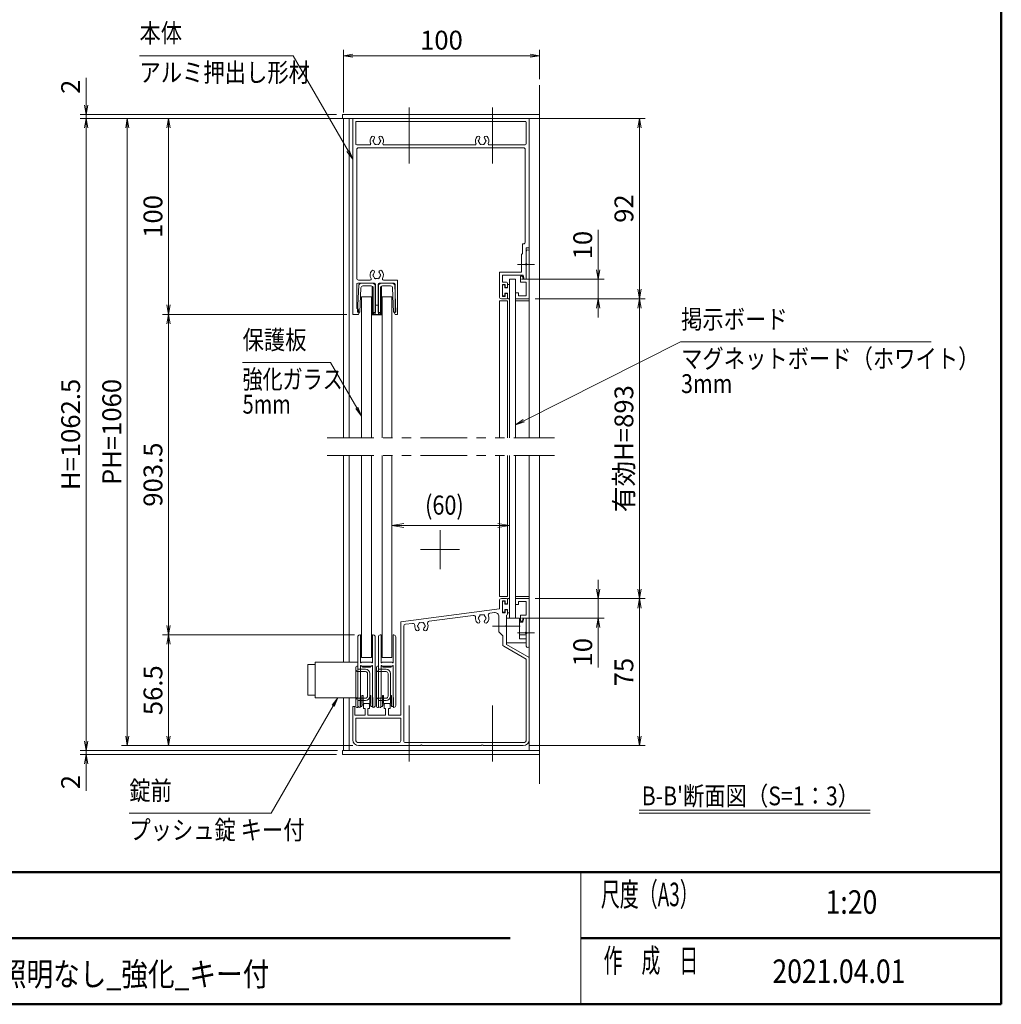
# Model space of a CAD drawing. Extents: x -4320 to 4100, y -3000 to 2960.
# Drawn here: x 562 to 3900, y -2770 to 579 of the extents above; entities that cross this region are included whole.
import ezdxf
from ezdxf.enums import TextEntityAlignment as Align

# ---------------------------------------------------------------- set-up
doc = ezdxf.new("R2010")
doc.units = 0
doc.header["$LTSCALE"] = 20
for name, pattern in [('CENTER2', [28.575, 19.05, -3.175, 3.175, -3.175]), ('DASHED2', [9.525, 6.35, -3.175]), ('PHANTOM2', [31.75, 15.875, -3.175, 3.175, -3.175, 3.175, -3.175])]:
    doc.linetypes.add(name, pattern=pattern)
doc.layers.get('0').update_dxf_attribs({"linetype": 'CONTINUOUS'})
for name, color, linetype, lineweight in [('AM_0', 7, 'CONTINUOUS', 20), ('AM_1', 41, 'CONTINUOUS', 50), ('AM_2', 121, 'CONTINUOUS', 9), ('AM_5', 3, 'CONTINUOUS', 9), ('AM_6', 2, 'CONTINUOUS', 9), ('AM_7', 4, 'CENTER2', 9), ('CONT_S_2', 2, 'CONTINUOUS', 9), ('CONT_S_4', 4, 'CONTINUOUS', 9)]:
    doc.layers.add(name, color=color, linetype=linetype, lineweight=lineweight)
doc.layers.add('AM_VIEWS', color=1, linetype='CONTINUOUS', lineweight=9, plot=False)
doc.styles.get("Standard").update_dxf_attribs({"font": 'romans.shx', "width": 0.83, "bigfont": 'extfont.shx'})

# ---------------------------------------------------------------- blocks, each defined once
blk = doc.blocks.new('_Open')
at = {"color": 0, "linetype": 'ByBlock', "lineweight": -2}
for p, q in [((-1, 0.17), (0, 0)), ((-1, -0.17), (0, 0)), ((0, 0), (-1, 0))]:
    blk.add_line(p, q, dxfattribs=at)

msp = doc.modelspace()

# ---------------------------------------------------------------- linework, layer by layer
at = {"layer": 'AM_0'}
for p, q in [((1659.4, 243.3), (1659.4, 256.7)), ((1659.4, 256.7), (2329.4, 256.7)), ((2329.4, 243.3), (1659.4, 243.3)), ((1662.8, -843.3), (1662.8, 243.3)), ((1682.8, -843.3), (1682.8, 243.3)), ((1694.5, -423.3), (1694.5, 243.3)), ((2294.5, 243.3), (1694.5, 243.3)), ((2294.5, -843.3), (2294.5, 243.3)), ((2294.5, -196.7), (2294.5, 243.3)), ((2329.4, 256.7), (2329.4, 243.3)), ((1704.5, 156.7), (1704.5, 230)), ((2281.2, 233.3), (1707.8, 233.3)), ((2284.5, 230), (2284.5, 156.7)), ((1707.8, 153.3), (1752.2, 153.3)), ((1707.8, -300), (1707.8, 136.7)), ((1714.5, 143.3), (2274.5, 143.3)), ((1800.2, 153.3), (2110.5, 153.3)), ((2158.5, 153.3), (2281.2, 153.3)), ((2281.2, 136.7), (2281.2, -176.7)), ((2271.2, -183.3), (2271.2, -216.7)), ((2274.5, -183.3), (2271.2, -183.3)), ((2294.5, -196.7), (2284.5, -196.7)), ((2284.5, -196.7), (2284.5, -250.3)), ((2271.2, -216.7), (2267.8, -220)), ((2267.8, -280), (2267.8, -220)), ((2284.5, -250.3), (2284.5, -208.3)), ((2294.5, -208.3), (2294.5, -370)), ((2284.5, -303.3), (2284.5, -256.4)), ((2284.5, -256.4), (2284.5, -303.3)), ((2193.2, -363.3), (2193.2, -280)), ((2193.2, -280), (2267.8, -280)), ((2203.2, -314), (2203.2, -290)), ((2203.2, -290), (2274.3, -290)), ((2264.5, -293.3), (2264.5, -313.3)), ((2271.8, -293.3), (2264.5, -293.3)), ((2274.5, -303.3), (2271.8, -293.3)), ((2277.8, -303.3), (2274.3, -290)), ((1707.8, -403.3), (1707.8, -320)), ((1711.2, -316.7), (1768.2, -316.7)), ((1714.5, -306.7), (1753.8, -306.7)), ((1771.5, -416.7), (1771.5, -320)), ((1780.8, -416.7), (1780.8, -320)), ((1784.2, -316.7), (1835.5, -316.7)), ((1798.5, -306.7), (1846.8, -306.7)), ((1838.8, -416.7), (1838.8, -320)), ((1846.8, -423.3), (1846.8, -306.7)), ((2217.8, -314), (2203.2, -314)), ((2213.2, -322), (2203.2, -322)), ((2203.2, -362), (2203.2, -322)), ((2213.2, -322), (2213.2, -332)), ((2213.2, -332), (2217.8, -332)), ((2221.2, -317.3), (2221.2, -328.7)), ((2227.8, -303.3), (2247.8, -303.3)), ((2227.8, -303.3), (2227.8, -843.3)), ((2247.8, -303.3), (2247.8, -843.3)), ((2284.5, -313.3), (2264.5, -313.3)), ((2284.5, -303.3), (2274.5, -303.3)), ((2284.5, -303.3), (2277.8, -303.3)), ((2284.5, -313.3), (2284.5, -360)), ((1724.5, -843.3), (1724.5, -363.3)), ((1724.5, -363.3), (1757.8, -363.3)), ((1757.8, -843.3), (1757.8, -363.3)), ((1794.5, -363.3), (1827.8, -363.3)), ((1794.5, -843.3), (1794.5, -363.3)), ((1827.8, -843.3), (1827.8, -363.3)), ((2203.2, -362), (2213.2, -362)), ((2213.2, -362), (2213.2, -352)), ((2213.2, -352), (2217.8, -352)), ((2221.2, -366.7), (2221.2, -355.3)), ((2247.8, -370), (2247.8, -350)), ((2247.8, -350), (2257.8, -350)), ((2257.8, -350), (2257.8, -360)), ((2284.5, -360), (2257.8, -360)), ((2221.2, -376.7), (2193.2, -376.7)), ((2193.2, -376.7), (2193.2, -843.3)), ((2199.8, -370), (2217.8, -370)), ((2221.2, -376.7), (2221.2, -843.3)), ((2294.5, -370), (2247.8, -370)), ((2294.5, -376.7), (2247.8, -376.7)), ((1713.5, -423.3), (1694.5, -423.3)), ((1710.2, -403.3), (1707.8, -403.3)), ((1713.5, -416.7), (1713.5, -406.7)), ((1716.8, -416.7), (1713.5, -416.7)), ((1713.5, -423.3), (1716.8, -416.7)), ((1766.2, -416.7), (1771.5, -416.7)), ((1766.2, -423.3), (1766.2, -416.7)), ((1766.2, -423.3), (1786.2, -423.3)), ((1780.8, -416.7), (1786.2, -416.7)), ((1786.2, -423.3), (1786.2, -416.7)), ((1838.8, -423.3), (1835.5, -416.7)), ((1835.5, -416.7), (1838.8, -416.7)), ((1838.8, -423.3), (1846.8, -423.3)), ((1662.8, -1606), (1662.8, -903.3)), ((1682.8, -1606), (1682.8, -903.3)), ((1724.5, -1590), (1724.5, -903.3)), ((1757.8, -1590), (1757.8, -903.3)), ((1794.5, -1590), (1794.5, -903.3)), ((1827.8, -1590), (1827.8, -903.3)), ((2193.2, -903.3), (2193.2, -1383.3)), ((2221.2, -903.3), (2221.2, -1383.3)), ((2227.8, -903.3), (2227.8, -1456.7)), ((2247.8, -903.3), (2247.8, -1456.7)), ((2294.5, -1906.7), (2294.5, -903.3)), ((2221.2, -1383.3), (2193.2, -1383.3)), ((2193.2, -1396.7), (2193.2, -1425.3)), ((2199.8, -1390), (2217.8, -1390)), ((2203.2, -1398), (2213.2, -1398)), ((2203.2, -1398), (2203.2, -1438)), ((2213.2, -1398), (2213.2, -1408)), ((2221.2, -1393.3), (2221.2, -1404.7)), ((2294.5, -1383.3), (2247.8, -1383.3)), ((2247.8, -1390), (2247.8, -1410)), ((2294.5, -1390), (2247.8, -1390)), ((2284.5, -1400), (2257.8, -1400)), ((2257.8, -1410), (2257.8, -1400)), ((2284.5, -1446.7), (2284.5, -1400)), ((2294.5, -1551.7), (2294.5, -1390)), ((1857.8, -1469.5), (2193.2, -1425.3)), ((2161.1, -1439.6), (2176.1, -1437.7)), ((2203.2, -1438), (2213.2, -1438)), ((2213.2, -1408), (2217.8, -1408)), ((2213.2, -1428), (2213.2, -1438)), ((2213.2, -1428), (2217.8, -1428)), ((2221.2, -1431.3), (2221.2, -1442.7)), ((2247.8, -1410), (2257.8, -1410)), ((1857.8, -1786.7), (1857.8, -1469.5)), ((1954.6, -1466.8), (2104.4, -1447.1)), ((2191.2, -1450.9), (2191.2, -1503.3)), ((2217.8, -1446), (2217.8, -1480.3)), ((2217.8, -1456.7), (2261.2, -1456.7)), ((2217.8, -1540), (2217.8, -1456.7)), ((2227.8, -1456.7), (2247.8, -1456.7)), ((2261.2, -1456.7), (2261.2, -1526.5)), ((2272.9, -1470), (2261.2, -1470)), ((2264.5, -1466.7), (2264.5, -1446.7)), ((2284.5, -1446.7), (2264.5, -1446.7)), ((2271.8, -1466.7), (2264.5, -1466.7)), ((2274.5, -1456.7), (2271.8, -1466.7)), ((2276.5, -1456.7), (2272.9, -1470)), ((2284.5, -1456.7), (2274.5, -1456.7)), ((2284.5, -1456.7), (2284.5, -1503.3)), ((2284.5, -1456.7), (2284.5, -1503.6)), ((1867.8, -1873.3), (1867.8, -1484.1)), ((1873.6, -1477.5), (1897.7, -1474.3)), ((2191.2, -1503.3), (2204.5, -1516.7)), ((2217.8, -1486.4), (2217.8, -1545.7)), ((2204.5, -1516.7), (2204.5, -1545.7)), ((2284.5, -1540), (2217.8, -1540)), ((2284.5, -1513.5), (2261.2, -1513.5)), ((2284.5, -1526.5), (2261.2, -1526.5)), ((2284.5, -1509.7), (2284.5, -1551.7)), ((2284.5, -1510), (2284.5, -1540)), ((2284.5, -1595.8), (2207.8, -1551.5)), ((2294.5, -1590), (2217.8, -1545.7)), ((1566.2, -1606), (1566.2, -1727.3)), ((1711.5, -1606), (1566.2, -1606)), ((1724.5, -1590), (1757.8, -1590)), ((1794.5, -1590), (1827.8, -1590)), ((2284.5, -1595.8), (2284.5, -1870)), ((2294.5, -1590), (2294.5, -1870)), ((1541.5, -1614.7), (1566.2, -1614.7)), ((1541.5, -1718.7), (1541.5, -1614.7)), ((1541.5, -1718.7), (1566.2, -1718.7)), ((1711.5, -1727.3), (1566.2, -1727.3)), ((1662.8, -1906.7), (1662.8, -1727.3)), ((1682.8, -1906.7), (1682.8, -1727.3)), ((1694.5, -1870), (1694.5, -1756.7)), ((1701.2, -1756.7), (1694.5, -1756.7)), ((1701.2, -1786.7), (1701.2, -1756.7)), ((1731.2, -1748.7), (1734.5, -1746.7)), ((1731.2, -1748.7), (1731.2, -1763.3)), ((1736.2, -1763.3), (1731.2, -1763.3)), ((1747.8, -1746.7), (1734.5, -1746.7)), ((1736.2, -1786.7), (1736.2, -1763.3)), ((1746.2, -1786.7), (1746.2, -1763.3)), ((1751.2, -1763.3), (1746.2, -1763.3)), ((1747.8, -1746.7), (1751.2, -1748.7)), ((1751.2, -1748.7), (1751.2, -1763.3)), ((1801.2, -1748.7), (1804.5, -1746.7)), ((1801.2, -1748.7), (1801.2, -1763.3)), ((1806.2, -1763.3), (1801.2, -1763.3)), ((1817.8, -1746.7), (1804.5, -1746.7)), ((1806.2, -1786.7), (1806.2, -1763.3)), ((1816.2, -1786.7), (1816.2, -1763.3)), ((1821.2, -1763.3), (1816.2, -1763.3)), ((1817.8, -1746.7), (1821.2, -1748.7)), ((1821.2, -1748.7), (1821.2, -1763.3)), ((1701.2, -1786.7), (1736.2, -1786.7)), ((1704.5, -1796.7), (1857.8, -1796.7)), ((1704.5, -1870), (1704.5, -1796.7)), ((1746.2, -1786.7), (1806.2, -1786.7)), ((1816.2, -1786.7), (1857.8, -1786.7)), ((1857.8, -1873.3), (1857.8, -1796.7)), ((1659.4, -1920), (1659.4, -1906.7)), ((1659.4, -1906.7), (2329.4, -1906.7)), ((1894.5, -1906.7), (1659.4, -1906.7)), ((1659.4, -1906.7), (1659.4, -1920)), ((1851.2, -1880), (1714.5, -1880)), ((1924.8, -1890), (1714.5, -1890)), ((2274.5, -1880), (1874.5, -1880)), ((2131.4, -1890), (1930.9, -1890)), ((2274.5, -1890), (2137.6, -1890)), ((2329.4, -1906.7), (2329.4, -1920)), ((2329.4, -1920), (1659.4, -1920)), ((1659.4, -1920), (1914.4, -1920)), ((2470, -2320), (2470, -2770))]:
    msp.add_line(p, q, dxfattribs=at)
at = {"layer": 'AM_0', "linetype": 'DASHED2', "ltscale": 0.2}
msp.add_line((2284.5, -376.7), (2274.3, -376.7), dxfattribs=at)
at = {"layer": 'AM_0', "linetype": 'PHANTOM2', "ltscale": 0.5}
for p, q in [((1607.8, -843.3), (2381.1, -843.3)), ((1607.8, -903.3), (2381.1, -903.3))]:
    msp.add_line(p, q, dxfattribs=at)
at = {"layer": 'AM_0', "ltscale": 0.3}
msp.add_line((2276.5, -1456.7), (2284.5, -1456.7), dxfattribs=at)
at = {"layer": 'AM_0'}
for centre, radius, start, end in [((1707.8, 230), 3.33, 90, 180), ((2281.2, 230), 3.33, 0, 90), ((1776.2, 166.7), 22.7, 138.6864, 202.6199), ((1763.3, 178), 5.5, 318.6864, 138.6864), ((1766.2, 166.7), 3.33, 112.0243, 247.9757), ((1776.2, 166.7), 11.7, 138.6864, 164.6411), ((1789.1, 178), 5.5, 41.3136, 221.3136), ((1776.2, 166.7), 11.7, 15.3589, 41.3136), ((1786.2, 166.7), 3.33, 292.0243, 67.9757), ((1776.2, 166.7), 22.7, 337.3801, 41.3136), ((2134.5, 166.7), 22.7, 138.6864, 202.6199), ((2121.6, 178), 5.5, 318.6864, 138.6864), ((2124.5, 166.7), 3.33, 112.0243, 247.9757), ((2134.5, 166.7), 11.7, 138.6864, 164.6411), ((2147.4, 178), 5.5, 41.3136, 221.3136), ((2134.5, 166.7), 11.7, 15.3589, 41.3136), ((2144.5, 166.7), 3.33, 292.0243, 67.9757), ((2134.5, 166.7), 22.7, 337.3801, 41.3136), ((1707.8, 156.7), 3.33, 180, 270), ((1714.5, 136.7), 6.67, 90, 180), ((1752.2, 156.7), 3.33, 270, 22.6199), ((1776.2, 166.7), 11.7, 195.3589, 224.6411), ((1771.2, 158), 3.33, 172.0243, 307.9757), ((1776.2, 166.7), 11.7, 255.3589, 284.6411), ((1781.2, 158), 3.33, 232.0243, 7.9757), ((1776.2, 166.7), 11.7, 315.3589, 344.6411), ((1800.2, 156.7), 3.33, 157.3801, 270), ((2110.5, 156.7), 3.33, 270, 22.6199), ((2134.5, 166.7), 11.7, 195.3589, 224.6411), ((2129.5, 158), 3.33, 172.0243, 307.9757), ((2134.5, 166.7), 11.7, 255.3589, 284.6411), ((2139.5, 158), 3.33, 232.0243, 7.9757), ((2134.5, 166.7), 11.7, 315.3589, 344.6411), ((2158.5, 156.7), 3.33, 157.3801, 270), ((2274.5, 136.7), 6.67, 0, 90), ((2281.2, 156.7), 3.33, 270, 0), ((2274.5, -176.7), 6.67, 270, 0), ((2289.5, -208.3), 5, 0, 180), ((2285.8, -253.3), 3.33, 113.5782, 246.4218), ((2283.2, -253.3), 3.33, 293.5782, 66.4218), ((1714.5, -300), 6.67, 180, 270), ((1776.2, -290), 22.7, 138.6864, 210.8519), ((1763.3, -278.7), 5.5, 318.6864, 138.6864), ((1766.2, -290), 3.33, 112.0243, 247.9757), ((1776.2, -290), 11.7, 138.6864, 164.6411), ((1776.2, -290), 11.7, 195.3589, 224.6411), ((1771.2, -298.7), 3.33, 172.0243, 307.9757), ((1776.2, -290), 11.7, 255.3589, 284.6411), ((1781.2, -298.7), 3.33, 232.0243, 7.9757), ((1789.1, -278.7), 5.5, 41.3136, 221.3136), ((1776.2, -290), 11.7, 315.3589, 344.6411), ((1776.2, -290), 11.7, 15.3589, 41.3136), ((1786.2, -290), 3.33, 292.0243, 67.9757), ((1776.2, -290), 22.7, 329.1481, 41.3136), ((1711.2, -320), 3.33, 90, 180), ((1753.8, -303.3), 3.33, 270, 30.8519), ((1768.2, -320), 3.33, 0, 90), ((1784.2, -320), 3.33, 90, 180), ((1798.5, -303.3), 3.33, 149.1481, 270), ((1835.5, -320), 3.33, 0, 90), ((2217.8, -317.3), 3.33, 0, 90), ((2217.8, -328.7), 3.33, 270, 0), ((2199.8, -363.3), 6.67, 180, 270), ((2217.8, -355.3), 3.33, 0, 90), ((2217.8, -366.7), 3.33, 270, 0), ((1710.2, -406.7), 3.33, 0, 90), ((2199.8, -1396.7), 6.67, 90, 180), ((2217.8, -1393.3), 3.33, 0, 90), ((2217.8, -1404.7), 3.33, 270, 0), ((2161.9, -1446.3), 6.67, 97.5, 200.7858), ((2177.8, -1450.9), 13.3, 0, 97.5), ((2217.8, -1431.3), 3.33, 0, 90), ((1922.8, -1474.7), 3.33, 52.0243, 187.9757), ((1927.8, -1483.3), 11.7, 75.3589, 104.6411), ((1932.8, -1474.7), 3.33, 352.0243, 127.9757), ((1955.4, -1473.4), 6.67, 97.5, 199.7106), ((2105.3, -1453.7), 6.67, 354.2142, 97.5), ((2134.5, -1456.7), 22.7, 174.2142, 221.3136), ((2121.6, -1468), 5.5, 221.3136, 41.3136), ((2124.5, -1456.7), 3.33, 112.0243, 247.9757), ((2134.5, -1456.7), 11.7, 135.3589, 164.6411), ((2134.5, -1456.7), 11.7, 195.3589, 221.3136), ((2129.5, -1448), 3.33, 52.0243, 187.9757), ((2134.5, -1456.7), 11.7, 75.3589, 104.6411), ((2139.5, -1448), 3.33, 352.0243, 127.9757), ((2147.4, -1468), 5.5, 138.6864, 318.6864), ((2134.5, -1456.7), 11.7, 15.3589, 44.6411), ((2134.5, -1456.7), 11.7, 318.6864, 344.6411), ((2144.5, -1456.7), 3.33, 292.0243, 67.9757), ((2134.5, -1456.7), 22.7, 318.6864, 20.7858), ((2217.8, -1442.7), 3.33, 270, 0), ((1874.5, -1484.1), 6.67, 97.5, 180), ((1898.6, -1480.9), 6.67, 355.2894, 97.5), ((1927.8, -1483.3), 22.7, 175.2894, 221.3136), ((1914.9, -1494.7), 5.5, 221.3136, 41.3136), ((1917.8, -1483.3), 3.33, 112.0243, 247.9757), ((1927.8, -1483.3), 11.7, 135.3589, 164.6411), ((1927.8, -1483.3), 11.7, 195.3589, 221.3136), ((1940.7, -1494.7), 5.5, 138.6864, 318.6864), ((1927.8, -1483.3), 11.7, 15.3589, 44.6411), ((1927.8, -1483.3), 11.7, 318.6864, 344.6411), ((1937.8, -1483.3), 3.33, 292.0243, 67.9757), ((1927.8, -1483.3), 22.7, 318.6864, 19.7106), ((2219.2, -1483.3), 3.33, 113.5782, 246.4218), ((2284.5, -1506.7), 3.33, 90, 270), ((2283.2, -1506.7), 3.33, 293.5782, 66.4218), ((2211.2, -1545.7), 6.67, 180, 240), ((2289.5, -1551.7), 5, 180, 0), ((1714.5, -1870), 20, 180, 270), ((1714.5, -1870), 10, 180, 270), ((1851.2, -1873.3), 6.67, 270, 0), ((1874.5, -1873.3), 6.67, 180, 270), ((2274.5, -1870), 20, 270, 0), ((2274.5, -1870), 10, 270, 0), ((1927.8, -1891.3), 3.33, 23.5782, 156.4218), ((2134.5, -1891.3), 3.33, 23.5782, 156.4218)]:
    msp.add_arc(centre, radius, start, end, dxfattribs=at)
at = {"layer": 'AM_1'}
for p, q in [((3900, 2470), (3900, -2770)), ((-3900, -2320), (3900, -2320)), ((-160, -2545), (2230, -2545)), ((2470, -2545), (3900, -2545)), ((-3900, -2770), (3900, -2770))]:
    msp.add_line(p, q, dxfattribs=at)
at = {"layer": 'AM_2'}
for p, q in [((2668.9, -2110), (3454.5, -2110)), ((2668.9, -2120), (3454.5, -2120))]:
    msp.add_line(p, q, dxfattribs=at)
at = {"layer": 'AM_5', "ltscale": 0.2}
for p, q in [((1662.8, 263.3), (1662.8, 476.7)), ((2329.4, 376.7), (2329.4, 476.7)), ((1694.8, 456.7), (2297.4, 456.7)), ((787.8, 288.7), (787.8, 381.1)), ((1639.4, 256.7), (767.8, 256.7)), ((1639.4, 243.3), (767.8, 243.3)), ((1642.8, 243.3), (767.8, 243.3)), ((787.8, 243.3), (787.8, 256.7)), ((1662.8, 243.3), (907.8, 243.3)), ((1674.5, 243.3), (1047.8, 243.3)), ((2314.5, 243.3), (2689.4, 243.3)), ((787.8, 211.3), (787.8, 179.3)), ((787.8, -1874.7), (787.8, 211.3)), ((927.8, 211.3), (927.8, -1858)), ((1067.8, 211.3), (1067.8, -391.3)), ((2669.4, -338), (2669.4, 211.3)), ((2529.4, -271.3), (2529.4, -135.9)), ((2267.8, -303.3), (2549.4, -303.3)), ((2529.4, -370), (2529.4, -303.3)), ((2314.5, -370), (2689.4, -370)), ((2314.5, -370), (2689.4, -370)), ((2314.5, -370), (2549.4, -370)), ((1674.5, -423.3), (1047.8, -423.3)), ((1674.5, -423.3), (1047.8, -423.3)), ((2529.4, -402), (2529.4, -434)), ((2669.4, -402), (2669.4, -1358)), ((1067.8, -455.3), (1067.8, -1481.3)), ((2529.4, -1358), (2529.4, -1326)), ((2314.5, -1390), (2689.4, -1390)), ((2314.5, -1390), (2689.4, -1390)), ((2314.5, -1390), (2549.4, -1390)), ((2529.4, -1390), (2529.4, -1456.7)), ((2669.4, -1422), (2669.4, -1858)), ((2267.8, -1456.7), (2549.4, -1456.7)), ((2529.4, -1488.7), (2529.4, -1624.1)), ((1699.5, -1513.3), (1047.8, -1513.3)), ((1700.8, -1513.3), (1047.8, -1513.3)), ((1067.8, -1545.3), (1067.8, -1858)), ((787.8, -1874.7), (787.8, -1842.7)), ((1639.4, -1906.7), (767.8, -1906.7)), ((1642.8, -1906.7), (767.8, -1906.7)), ((787.8, -1906.7), (787.8, -1920)), ((1694.5, -1890), (907.8, -1890)), ((1694.5, -1890), (1047.8, -1890)), ((2294.5, -1890), (2689.4, -1890)), ((1639.4, -1920), (767.8, -1920)), ((787.8, -1952), (787.8, -2044.4))]:
    msp.add_line(p, q, dxfattribs=at)
at = {"layer": 'AM_5'}
for p, q in [((1046.2, 456.7), (969.2, 456.7)), ((1491.6, 456.7), (1046.2, 456.7)), ((1678.5, 132.9), (1491.6, 456.7)), ((1682.1, 135), (1694.5, 105.2)), ((1674.9, 130.8), (1694.5, 105.2)), ((1678.5, 132.9), (1694.5, 105.2)), ((2276.4, -785), (2809.4, -516.8)), ((2809.4, -516.8), (3103.9, -516.8)), ((3103.9, -516.8), (3661, -516.8)), ((1319.8, -586.9), (1619.3, -586.9)), ((1619.3, -586.9), (1708.5, -741.4)), ((2274.5, -781.2), (2247.8, -799.3)), ((2276.4, -785), (2247.8, -799.3)), ((2278.3, -788.7), (2247.8, -799.3)), ((1867.8, -1135), (1827.8, -1141.7)), ((2187.8, -1135), (2227.8, -1141.7)), ((1867.8, -1148.3), (1827.8, -1141.7)), ((1827.8, -1141.7), (1867.8, -1141.7)), ((1867.8, -1141.7), (2187.8, -1141.7)), ((2187.8, -1148.3), (2227.8, -1141.7)), ((2227.8, -1141.7), (2187.8, -1141.7)), ((1624.4, -1752.9), (1644.1, -1727.3)), ((1628.1, -1755), (1644.1, -1727.3)), ((1631.7, -1757.2), (1644.1, -1727.3)), ((1628.1, -1755), (1417.4, -2120)), ((1206.4, -2120), (934.7, -2120)), ((1417.4, -2120), (1206.4, -2120))]:
    msp.add_line(p, q, dxfattribs=at)
at = {"layer": 'AM_5', "linetype": 'Continuous'}
for p, q in [((1704.9, -743.5), (1724.5, -769.1)), ((1708.5, -741.4), (1724.5, -769.1)), ((1724.5, -769.1), (1712.1, -739.2))]:
    msp.add_line(p, q, dxfattribs=at)
at = {"layer": 'AM_7', "ltscale": 0.5}
for p, q in [((1886.1, 280.7), (1886.1, 83.3)), ((2169.4, 280.7), (2169.4, 83.3)), ((2312.8, -253.3), (2254.5, -253.3)), ((1991.2, -1290), (1991.2, -1156.7)), ((2057.8, -1223.3), (1924.5, -1223.3)), ((2263.9, -1483.3), (2169.8, -1483.3)), ((2312.8, -1506.7), (2254.5, -1506.7)), ((1886.1, -1944), (1886.1, -1746.7)), ((2169.4, -1944), (2169.4, -1746.7))]:
    msp.add_line(p, q, dxfattribs=at)
at = {"layer": 'AM_VIEWS', "ltscale": 0.1}
for p, q in [((3900, -2320), (3900, 2470)), ((200.1, -2320), (3900, -2320))]:
    msp.add_line(p, q, dxfattribs=at)
at = {"layer": 'CONT_S_2'}
for p, q in [((2329.4, 356.7), (2329.4, -843.3)), ((2329.4, -903.3), (2329.4, -2020))]:
    msp.add_line(p, q, dxfattribs=at)
at = {"layer": 'CONT_S_4'}
for p, q in [((1714.6, -323.2), (1710.9, -415.3)), ((1714.6, -323.2), (1721.2, -316.7)), ((1722.2, -333.1), (1718.9, -415.3)), ((1721.2, -316.7), (1763.8, -316.7)), ((1728.9, -326.7), (1757.2, -326.7)), ((1760.5, -327.6), (1760.5, -425.3)), ((1763.8, -316.7), (1770.5, -323.3)), ((1763.8, -333.3), (1763.8, -425.3)), ((1770.5, -323.3), (1770.5, -425.3)), ((1781.8, -323.3), (1788.5, -316.7)), ((1781.8, -323.3), (1781.8, -425.3)), ((1788.5, -316.7), (1831.2, -316.7)), ((1788.5, -333.3), (1788.5, -425.3)), ((1791.8, -327.6), (1791.8, -425.3)), ((1795.2, -326.7), (1823.4, -326.7)), ((1830.1, -333.1), (1833.4, -415.3)), ((1831.2, -316.7), (1837.8, -323.3)), ((1837.7, -323.3), (1841.4, -415.3)), ((2203.8, -359.3), (2203.8, -324.7)), ((2210.5, -323.3), (2205.2, -323.3)), ((2211.8, -333.3), (2211.8, -324.7)), ((2211.8, -333.3), (2221.2, -333.3)), ((2221.2, -333.3), (2221.2, -322.7)), ((2227.8, -321.3), (2222.5, -321.3)), ((2210.5, -360.7), (2205.2, -360.7)), ((2211.8, -350.7), (2221.2, -350.7)), ((2211.8, -359.3), (2211.8, -350.7)), ((2221.2, -368.7), (2221.2, -350.7)), ((1770.5, -392), (1781.8, -392)), ((2222.5, -370), (2227.8, -370)), ((1710.9, -415.3), (1718.9, -415.3)), ((1760.5, -425.3), (1791.8, -425.3)), ((1833.4, -415.3), (1841.4, -415.3)), ((2203.8, -1400.7), (2203.8, -1435.3)), ((2210.5, -1399.3), (2205.2, -1399.3)), ((2211.8, -1400.7), (2211.8, -1409.3)), ((2221.2, -1391.3), (2221.2, -1409.3)), ((2222.5, -1390), (2227.8, -1390)), ((2210.5, -1436.7), (2205.2, -1436.7)), ((2211.8, -1409.3), (2221.2, -1409.3)), ((2211.8, -1426.7), (2221.2, -1426.7)), ((2211.8, -1426.7), (2211.8, -1435.3)), ((2221.2, -1426.7), (2221.2, -1437.3)), ((2227.8, -1438.7), (2222.5, -1438.7)), ((1711.5, -1520), (1711.5, -1753.3)), ((1711.5, -1520), (1711.5, -1753.3)), ((1720.8, -1513.3), (1718.2, -1513.3)), ((1720.8, -1513.3), (1718.2, -1513.3)), ((1720.8, -1608.2), (1720.8, -1513.3)), ((1720.8, -1608.2), (1720.8, -1513.3)), ((1764.2, -1513.3), (1761.5, -1513.3)), ((1761.5, -1513.3), (1761.5, -1608.2)), ((1764.2, -1513.3), (1761.5, -1513.3)), ((1761.5, -1513.3), (1761.5, -1608.2)), ((1770.8, -1520), (1770.8, -1753.3)), ((1770.8, -1520), (1770.8, -1753.3)), ((1781.5, -1520), (1781.5, -1753.3)), ((1781.5, -1520), (1781.5, -1753.3)), ((1790.8, -1513.3), (1788.2, -1513.3)), ((1790.8, -1513.3), (1788.2, -1513.3)), ((1790.8, -1608.2), (1790.8, -1513.3)), ((1790.8, -1608.2), (1790.8, -1513.3)), ((1834.2, -1513.3), (1831.5, -1513.3)), ((1831.5, -1513.3), (1831.5, -1608.2)), ((1834.2, -1513.3), (1831.5, -1513.3)), ((1831.5, -1513.3), (1831.5, -1608.2)), ((1840.8, -1520), (1840.8, -1753.3)), ((1840.8, -1520), (1840.8, -1753.3)), ((1721.8, -1608.8), (1725.5, -1606.7)), ((1721.8, -1608.8), (1725.5, -1606.7)), ((1725.5, -1606.7), (1756.9, -1606.7)), ((1725.5, -1606.7), (1756.9, -1606.7)), ((1760.5, -1608.8), (1756.9, -1606.7)), ((1760.5, -1608.8), (1756.9, -1606.7)), ((1791.8, -1608.8), (1795.5, -1606.7)), ((1791.8, -1608.8), (1795.5, -1606.7)), ((1795.5, -1606.7), (1826.9, -1606.7)), ((1795.5, -1606.7), (1826.9, -1606.7)), ((1830.5, -1608.8), (1826.9, -1606.7)), ((1830.5, -1608.8), (1826.9, -1606.7)), ((1704.8, -1623.3), (1704.8, -1756.7)), ((1711.5, -1620), (1708.2, -1620)), ((1711.5, -1630), (1711.5, -1620)), ((1711.5, -1630), (1738.2, -1630)), ((1711.5, -1638), (1738.2, -1638)), ((1720.8, -1618.5), (1720.8, -1726.7)), ((1720.8, -1618.5), (1720.8, -1726.7)), ((1720.8, -1620), (1727.2, -1620)), ((1721.8, -1617.9), (1725.5, -1620)), ((1721.8, -1617.9), (1725.5, -1620)), ((1756.9, -1620), (1725.5, -1620)), ((1756.9, -1620), (1725.5, -1620)), ((1727.2, -1620), (1727.2, -1623.3)), ((1727.2, -1623.3), (1755.2, -1623.3)), ((1755.2, -1620), (1755.2, -1623.3)), ((1755.2, -1620), (1761.5, -1620)), ((1760.5, -1617.9), (1756.9, -1620)), ((1760.5, -1617.9), (1756.9, -1620)), ((1761.5, -1618.5), (1761.5, -1726.7)), ((1761.5, -1618.5), (1761.5, -1726.7)), ((1774.8, -1623.3), (1774.8, -1756.7)), ((1781.5, -1620), (1778.2, -1620)), ((1781.5, -1630), (1781.5, -1620)), ((1781.5, -1630), (1808.2, -1630)), ((1781.5, -1638), (1808.2, -1638)), ((1790.8, -1618.5), (1790.8, -1726.7)), ((1790.8, -1618.5), (1790.8, -1726.7)), ((1790.8, -1620), (1797.2, -1620)), ((1791.8, -1617.9), (1795.5, -1620)), ((1791.8, -1617.9), (1795.5, -1620)), ((1826.9, -1620), (1795.5, -1620)), ((1826.9, -1620), (1795.5, -1620)), ((1797.2, -1620), (1797.2, -1623.3)), ((1797.2, -1623.3), (1825.2, -1623.3)), ((1825.2, -1620), (1825.2, -1623.3)), ((1825.2, -1620), (1831.5, -1620)), ((1830.5, -1617.9), (1826.9, -1620)), ((1830.5, -1617.9), (1826.9, -1620)), ((1831.5, -1618.5), (1831.5, -1726.7)), ((1831.5, -1618.5), (1831.5, -1726.7)), ((1744.8, -1722), (1744.8, -1644.7)), ((1752.8, -1644.7), (1752.8, -1722)), ((1814.8, -1722), (1814.8, -1644.7)), ((1822.8, -1644.7), (1822.8, -1722)), ((1711.5, -1728.7), (1738.2, -1728.7)), ((1711.5, -1760), (1711.5, -1736.7)), ((1738.2, -1736.7), (1711.5, -1736.7)), ((1720.8, -1726.7), (1719.5, -1728)), ((1720.8, -1726.7), (1719.5, -1728)), ((1719.5, -1760), (1719.5, -1728)), ((1719.5, -1760), (1719.5, -1728)), ((1720.5, -1727), (1720.5, -1756.7)), ((1725.8, -1750), (1725.8, -1720)), ((1725.8, -1720), (1729.5, -1720)), ((1729.5, -1746.7), (1729.5, -1720)), ((1752.8, -1720), (1756.5, -1720)), ((1752.8, -1746.7), (1752.8, -1720)), ((1756.5, -1750), (1756.5, -1720)), ((1762.8, -1728), (1761.5, -1726.7)), ((1762.8, -1728), (1761.5, -1726.7)), ((1761.8, -1727), (1761.8, -1756.7)), ((1762.8, -1760), (1762.8, -1728)), ((1762.8, -1760), (1762.8, -1728)), ((1781.5, -1728.7), (1808.2, -1728.7)), ((1781.5, -1760), (1781.5, -1736.7)), ((1808.2, -1736.7), (1781.5, -1736.7)), ((1790.8, -1726.7), (1789.5, -1728)), ((1790.8, -1726.7), (1789.5, -1728)), ((1789.5, -1760), (1789.5, -1728)), ((1789.5, -1760), (1789.5, -1728)), ((1790.5, -1727), (1790.5, -1756.7)), ((1795.8, -1750), (1795.8, -1720)), ((1795.8, -1720), (1799.5, -1720)), ((1799.5, -1746.7), (1799.5, -1720)), ((1822.8, -1720), (1826.5, -1720)), ((1822.8, -1746.7), (1822.8, -1720)), ((1826.5, -1750), (1826.5, -1720)), ((1832.8, -1728), (1831.5, -1726.7)), ((1832.8, -1728), (1831.5, -1726.7)), ((1831.8, -1727), (1831.8, -1756.7)), ((1832.8, -1760), (1832.8, -1728)), ((1832.8, -1760), (1832.8, -1728)), ((1708.2, -1760), (1711.5, -1760)), ((1719.5, -1760), (1718.2, -1760)), ((1719.5, -1760), (1718.2, -1760)), ((1720.5, -1756.7), (1725.8, -1756.7)), ((1725.8, -1756.7), (1725.8, -1753.3)), ((1729.5, -1746.7), (1752.8, -1746.7)), ((1756.5, -1756.7), (1756.5, -1753.3)), ((1756.5, -1756.7), (1761.8, -1756.7)), ((1764.2, -1760), (1762.8, -1760)), ((1764.2, -1760), (1762.8, -1760)), ((1778.2, -1760), (1781.5, -1760)), ((1789.5, -1760), (1788.2, -1760)), ((1789.5, -1760), (1788.2, -1760)), ((1790.5, -1756.7), (1795.8, -1756.7)), ((1795.8, -1756.7), (1795.8, -1753.3)), ((1799.5, -1746.7), (1822.8, -1746.7)), ((1826.5, -1756.7), (1826.5, -1753.3)), ((1826.5, -1756.7), (1831.8, -1756.7)), ((1834.2, -1760), (1832.8, -1760)), ((1834.2, -1760), (1832.8, -1760))]:
    msp.add_line(p, q, dxfattribs=at)
for centre, radius, start, end in [((1728.9, -333.3), 6.67, 90, 177.7), ((1757.2, -333.3), 6.67, 0, 90), ((1795.2, -333.3), 6.67, 90, 180), ((1823.4, -333.3), 6.67, 2.3, 90), ((2205.2, -324.7), 1.33, 90, 180), ((2210.5, -324.7), 1.33, 0, 90), ((2222.5, -322.7), 1.33, 90, 180), ((2205.2, -359.3), 1.33, 180, 270), ((2210.5, -359.3), 1.33, 270, 0), ((2222.5, -368.7), 1.33, 180, 270), ((2205.2, -1400.7), 1.33, 90, 180), ((2210.5, -1400.7), 1.33, 0, 90), ((2222.5, -1391.3), 1.33, 90, 180), ((2205.2, -1435.3), 1.33, 180, 270), ((2210.5, -1435.3), 1.33, 270, 0), ((2222.5, -1437.3), 1.33, 180, 270), ((1718.2, -1520), 6.67, 90, 180), ((1718.2, -1520), 6.67, 90, 180), ((1764.2, -1520), 6.67, 0, 90), ((1764.2, -1520), 6.67, 0, 90), ((1788.2, -1520), 6.67, 90, 180), ((1788.2, -1520), 6.67, 90, 180), ((1834.2, -1520), 6.67, 0, 90), ((1834.2, -1520), 6.67, 0, 90), ((1708.2, -1623.3), 3.33, 90, 180), ((1711.5, -1631.3), 6.67, 180, 270), ((1721.5, -1608.2), 0.667, 180, 300), ((1721.5, -1608.2), 0.667, 180, 300), ((1721.5, -1618.5), 0.667, 60, 180), ((1721.5, -1618.5), 0.667, 60, 180), ((1738.2, -1644.7), 14.7, 0, 90), ((1738.2, -1644.7), 6.67, 0, 90), ((1760.8, -1608.2), 0.667, 240, 0), ((1760.8, -1608.2), 0.667, 240, 0), ((1760.8, -1618.5), 0.667, 0, 120), ((1760.8, -1618.5), 0.667, 0, 120), ((1778.2, -1623.3), 3.33, 90, 180), ((1781.5, -1631.3), 6.67, 180, 270), ((1791.5, -1608.2), 0.667, 180, 300), ((1791.5, -1608.2), 0.667, 180, 300), ((1791.5, -1618.5), 0.667, 60, 180), ((1791.5, -1618.5), 0.667, 60, 180), ((1808.2, -1644.7), 14.7, 0, 90), ((1808.2, -1644.7), 6.67, 0, 90), ((1830.8, -1608.2), 0.667, 240, 0), ((1830.8, -1608.2), 0.667, 240, 0), ((1830.8, -1618.5), 0.667, 0, 120), ((1830.8, -1618.5), 0.667, 0, 120), ((1711.5, -1735.3), 6.67, 90, 180), ((1738.2, -1722), 14.7, 270, 0), ((1738.2, -1722), 6.67, 270, 0), ((1781.5, -1735.3), 6.67, 90, 180), ((1808.2, -1722), 14.7, 270, 0), ((1808.2, -1722), 6.67, 270, 0), ((1708.2, -1756.7), 3.33, 180, 270), ((1718.2, -1753.3), 6.67, 180, 270), ((1718.2, -1753.3), 6.67, 180, 270), ((1725.8, -1751.7), 1.67, 270, 90), ((1756.5, -1751.7), 1.67, 90, 270), ((1764.2, -1753.3), 6.67, 270, 0), ((1764.2, -1753.3), 6.67, 270, 0), ((1778.2, -1756.7), 3.33, 180, 270), ((1788.2, -1753.3), 6.67, 180, 270), ((1788.2, -1753.3), 6.67, 180, 270), ((1795.8, -1751.7), 1.67, 270, 90), ((1826.5, -1751.7), 1.67, 90, 270), ((1834.2, -1753.3), 6.67, 270, 0), ((1834.2, -1753.3), 6.67, 270, 0)]:
    msp.add_arc(centre, radius, start, end, dxfattribs=at)

# ---------------------------------------------------------------- block references
at = {"layer": 'AM_5', "xscale": 32, "yscale": 32, "zscale": 32}
for p, rotation in [((1662.8, 456.7), 180), ((787.8, 256.7), 270), ((787.8, 243.3), 90), ((787.8, 243.3), 90), ((927.8, 243.3), 90), ((1067.8, 243.3), 89.9999999997076), ((2669.4, 243.3), 89.99999999999993), ((2529.4, -303.3), 270), ((2669.4, -370), 269.9999999999999), ((1067.8, -423.3), 269.9999999997076), ((2529.4, -370), 90), ((2669.4, -370), 89.9999999999999), ((1067.8, -423.3), 90), ((2529.4, -1390), 269.9999999997077), ((2669.4, -1390), 269.9999999999999), ((2669.4, -1390), 89.99999999970761), ((2529.4, -1456.7), 89.99999999970767), ((1067.8, -1513.3), 270), ((1067.8, -1513.3), 90), ((787.8, -1906.7), 269.9999999994153), ((787.8, -1906.7), 270), ((927.8, -1890), 270), ((1067.8, -1890), 270), ((2669.4, -1890), 269.9999999997076), ((787.8, -1920), 89.99999999941522)]:
    msp.add_blockref('_Open', p, dxfattribs=dict(at, rotation=rotation))
msp.add_blockref('_Open', (2329.4, 456.7), dxfattribs=at)

# ---------------------------------------------------------------- texts
at = {"layer": 'AM_5', "width": 0.83}
msp.add_text('(60)', height=65, dxfattribs=at).set_placement((1940.5, -1104.4))
at = {"layer": 'AM_5', "ltscale": 0.2, "insert": (1996.1, 501.2), "char_height": 64, "attachment_point": 5}
msp.add_mtext('100', dxfattribs=at)
at = {"layer": 'AM_5', "ltscale": 0.2, "char_height": 64, "attachment_point": 5, "rotation": 90}
for s, insert in [('2', (743.3, 350.9)), ('100', (1023.3, -90)), ('92', (2624.9, -63.3)), ('10', (2484.9, -187.6)), ('H=1062.5', (743.3, -831.7)), ('PH=1060', (883.3, -823.3)), ('有効H=893', (2624.9, -880)), ('903.5', (1023.3, -968.3)), ('10', (2484.9, -1572.4)), ('75', (2624.9, -1640)), ('56.5', (1023.3, -1701.7)), ('2', (743.3, -2014.2))]:
    msp.add_mtext(s, dxfattribs=dict(at, insert=insert))
at = {"layer": 'AM_6', "width": 0.83}
for s, p in [('本体', (969.2, 481.7)), ('掲示ボード', (2811.1, -491.8)), ('保護板', (1319.8, -561.9)), ('錠前', (934.7, -2095))]:
    msp.add_text(s, height=64, dxfattribs=at).set_placement(p, align=Align.BOTTOM_LEFT)
at = {"layer": 'AM_6'}
for s, width, p in [('アルミ押出し形材', 0.83, (969.2, 431.7)), ('マグネットボード（ホワイト）', 0.83, (2811.1, -541.8)), ('強化ガラス', 0.78, (1319.8, -611.9)), ('3mm', 0.83, (2811.1, -626.8)), ('5mm', 0.78, (1319.8, -696.9)), ('プッシュ錠 キー付', 0.83, (934.7, -2145))]:
    msp.add_text(s, height=64, dxfattribs=dict(at, width=width)).set_placement(p, align=Align.TOP_LEFT)
at = {"layer": 'AM_6', "width": 0.83}
for s, height, p in [("B-B'断面図（S=1：3）", 64, (2677.1, -2061.1)), ('PKA-H-1810-K_照明なし_強化_キー付', 80, (-147.1, -2667.4)), ('2021.04.01', 80, (3121.5, -2657.5))]:
    msp.add_text(s, height=height, dxfattribs=at).set_placement(p, align=Align.MIDDLE_LEFT)
at = {"layer": 'AM_6', "linetype": 'Continuous', "width": 0.59}
for s, p in [('尺度（A3）', (2538.4, -2436.2)), ('作\u3000成\u3000日', (2547.5, -2661.2))]:
    msp.add_text(s, height=80, dxfattribs=at).set_placement(p)
at = {"layer": 'AM_6', "width": 0.83}
msp.add_text('1:20', height=80, dxfattribs=at).set_placement((3390.4, -2432.5), align=Align.MIDDLE)

doc.saveas('drawing.dxf')
